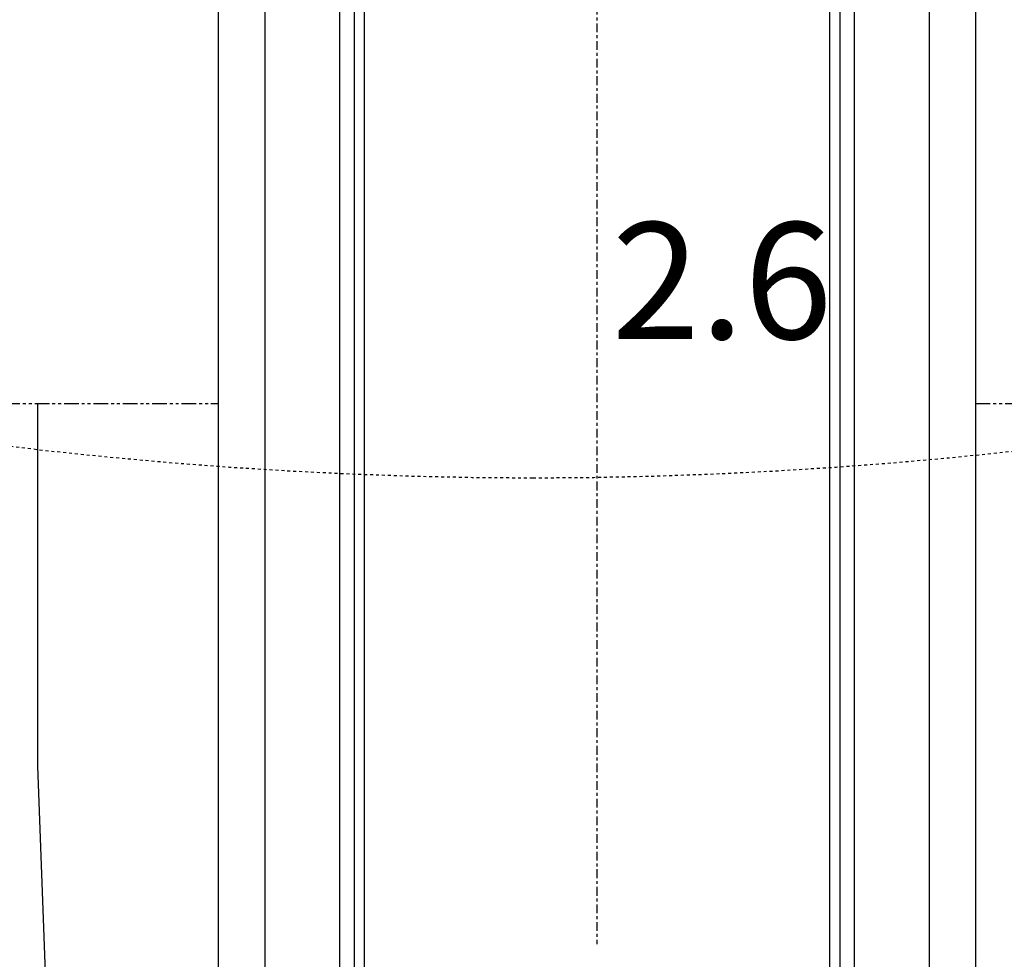
# Model space of a CAD drawing. Units: inches. Extents: x 0 to 827, y 0 to 585.
# Drawn here: x 236 to 270, y 247 to 279 of the extents above; entities that cross this region are included whole.
import ezdxf

# ---------------------------------------------------------------- set-up
doc = ezdxf.new("R2010")
doc.units = ezdxf.units.IN
doc.header["$LTSCALE"] = 10
for name, pattern in [('AXES2', [1.125, 0.75, -0.125, 0.125, -0.125]), ('CACHE', [0.375, 0.25, -0.125]), ('FANTOME', [2.5, 1.25, -0.25, 0.25, -0.25, 0.25, -0.25])]:
    doc.linetypes.add(name, pattern=pattern)
for name, color, linetype in [('GE-CLEARANCE', 83, 'FANTOME'), ('GE-EQUIPMENT', 140, 'Continuous'), ('GE-EQUIPMENT_INSERTION', 140, 'Continuous'), ('GE-EQUIPMENT_LIGHT', 141, 'Continuous'), ('GE-EQUIPMENT_OUTLINE', 131, 'CACHE'), ('GE-MAIN_AXIS', 83, 'AXES2'), ('GE-MM-SCATTER_LINES', 222, 'CACHE')]:
    doc.layers.add(name, color=color, linetype=linetype)
doc.layers.add('GE-DESIGNER_WARNING', color=1, linetype='Continuous', plot=False)
doc.styles.add('GE-TEXT', font='calibri.ttf')

# ---------------------------------------------------------------- blocks, each defined once
blk = doc.blocks.new('*U253')
at = {"layer": 'GE-MM-SCATTER_LINES', "color": 232, "insert": (107.33, -2650.73), "char_height": 100, "attachment_point": 5, "style": 'GE-TEXT', "bg_fill": 3, "box_fill_scale": 1.5, "bg_fill_color": 256, "bg_fill_transparency": 0}
blk.add_mtext('2.6', dxfattribs=at)
at = {"layer": 'GE-MM-SCATTER_LINES'}
blk.add_lwpolyline([(-2215.51, -1387.87, 0.357868), (-1666.39, -2448.81, 0.109), (-54.93, -2806.96, 0.109), (1556.52, -2448.81, 0.357868), (2105.64, -1387.87)], format="xyb", dxfattribs=at)
blk = doc.blocks.new('*U431')
at = {"layer": 'GE-CLEARANCE'}
for p, q in [((-1238.46, -2743.2), (-325.13, -2743.2)), ((325.05, -2743.2), (1238.56, -2743.2))]:
    blk.add_line(p, q, dxfattribs=at)
at = {"layer": 'GE-DESIGNER_WARNING'}
for p, q in [((-480, -2743.2), (-480, -3054.35)), ((-480, -3054.35), (-464.87, -3473.91))]:
    blk.add_line(p, q, dxfattribs=at)
blk.add_lwpolyline([(-1069.72, -2743.2), (-1069.72, -2796.54, 0.414214), (-53.72, -3812.54), (53.72, -3812.54, 0.410181), (1089.6, -2796.54), (1089.6, -2743.2)], format="xyb", dxfattribs=at)
at = {"layer": 'GE-EQUIPMENT'}
for p, q in [((-208.32, -786.27), (-208.32, -3396.65)), ((208.4, -786.27), (208.4, -3396.65))]:
    blk.add_line(p, q, dxfattribs=at)
for points in [[(-325.13, -963.93), (-325.13, -1119.95), (-325.13, -1120.1), (-325.13, -3254.91), (-325.13, -3398.93)], [(325.05, -3398.93), (325.05, -3254.9), (325.05, -3254.86), (325.05, -1119.94), (325.05, -963.93)]]:
    blk.add_lwpolyline(points, dxfattribs=at)
at = {"layer": 'GE-EQUIPMENT_LIGHT'}
blk.add_line((284.96, -1194.6), (284.96, -3399.89), dxfattribs=at)
for points in [[(-199.88, -787.2), (-199.88, -3398.51, 0.414223), (-198.58, -3399.81)], [(198.59, -3399.81, 0.414223), (199.89, -3398.51), (199.89, -787.2)]]:
    blk.add_lwpolyline(points, format="xyb", dxfattribs=at)
for points in [[(-208.32, -3387.81), (-220.6, -3387.81), (-220.6, -797.81), (-208.32, -797.81)], [(208.4, -797.81), (220.62, -797.81), (220.62, -3387.81), (208.4, -3387.81)], [(-285.04, -1198.05), (-285.04, -3398.93)]]:
    blk.add_lwpolyline(points, dxfattribs=at)
at = {"layer": 'GE-EQUIPMENT_OUTLINE'}
for points in [[(-325.13, -963.93), (-325.13, -1119.95), (-325.13, -1120.1), (-325.13, -3254.91), (-325.13, -3398.93)], [(325.05, -3398.93), (325.05, -3254.9), (325.05, -3254.86), (325.05, -1119.94), (325.05, -963.93)]]:
    blk.add_lwpolyline(points, dxfattribs=at)
at = {"layer": 'GE-MAIN_AXIS'}
blk.add_line((0, 1997.97), (0, -3207.1), dxfattribs=at)

msp = doc.modelspace()

# ---------------------------------------------------------------- block references
at = {"layer": 'GE-EQUIPMENT_INSERTION', "xscale": 0.03937007874015748, "yscale": 0.03937007874015748, "zscale": 0.03937007874015748}
msp.add_blockref('*U253', (255.794, 374.082), dxfattribs=at)

# ---------------------------------------------------------------- next in the draw order: block references
msp.add_blockref('*U431', (255.794, 374.082), dxfattribs=at)

doc.saveas('drawing.dxf')
